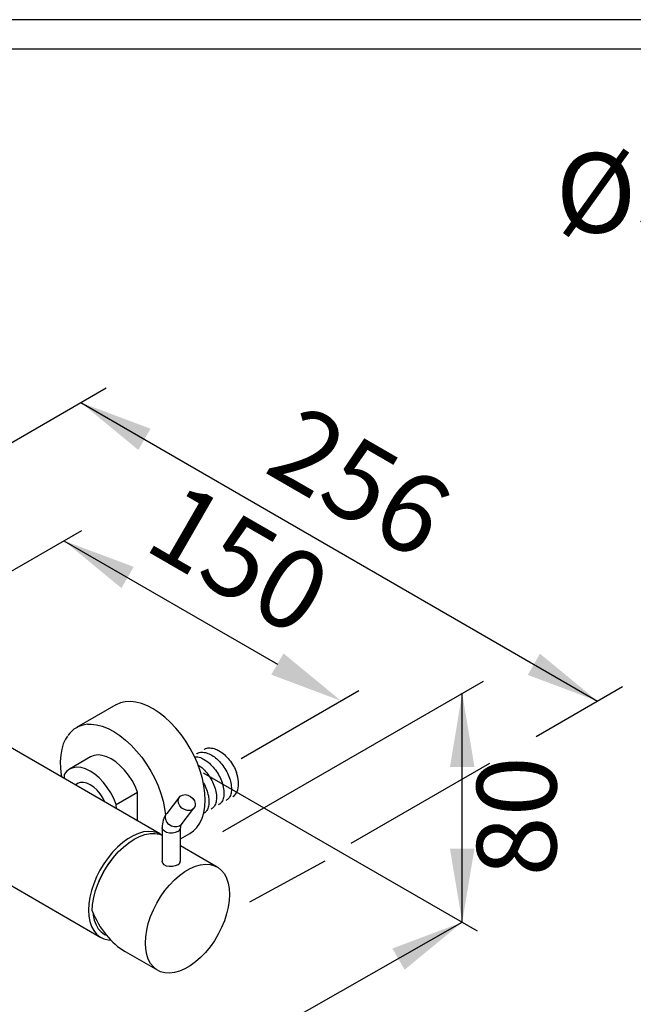
# Model space of a CAD drawing. Units: millimetres. Extents: x 7970 to 9817, y -85 to 920.
# Drawn here: x 9406 to 9427, y 553 to 587 of the extents above; entities that cross this region are included whole.
import ezdxf

# ---------------------------------------------------------------- set-up
doc = ezdxf.new("R2010")
doc.units = ezdxf.units.MM
for name, color, linetype in [('A1', 2, 'Continuous'), ('A5', 136, 'Continuous'), ('DIM', 6, 'Continuous')]:
    doc.layers.add(name, color=color, linetype=linetype)
doc.layers.add('圖紙邊界', color=1, linetype='Continuous', plot=False)
doc.styles.add('勝泰-2.7', font='simplex.shx', dxfattribs={"height": 2.7, "bigfont": 'chineset.shx'})

msp = doc.modelspace()

# ---------------------------------------------------------------- linework, layer by layer
at = {"layer": 'A1'}
for p, q in [((9410.763, 559.048), (9397.08, 566.947)), ((9395.055, 563.44), (9408.738, 555.541)), ((9409.244, 563.439), (9407.907, 562.667)), ((9408.39, 561.673), (9407.671, 561.258)), ((9407.489, 561.076), (9407.49, 560.937)), ((9409.265, 560.061), (9409.984, 560.476)), ((9409.988, 559.495), (9409.984, 560.476)), ((9411.416, 560.312), (9410.977, 559.755)), ((9409.266, 559.912), (9409.265, 560.061)), ((9411.465, 559.371), (9411.903, 559.928)), ((9410.824, 559.263), (9410.824, 558.127)), ((9411.444, 558.13), (9411.444, 559.263)), ((9411.444, 558.89), (9411.763, 559.074)), ((9412.697, 557.932), (9411.444, 558.655)), ((9409.563, 555.064), (9410.672, 554.424))]:
    msp.add_line(p, q, dxfattribs=at)
at = {"layer": 'A1', "flags": 128}
for points in [[(9411.763, 559.074), (9411.885, 559.16), (9412.003, 559.279), (9412.101, 559.423), (9412.179, 559.59), (9412.237, 559.778), (9412.272, 559.985), (9412.285, 560.207), (9412.276, 560.443), (9412.245, 560.689), (9412.191, 560.942), (9412.116, 561.199), (9412.022, 561.457), (9411.908, 561.713), (9411.776, 561.962), (9411.628, 562.203), (9411.466, 562.432), (9411.293, 562.646), (9411.109, 562.842), (9410.917, 563.019), (9410.721, 563.173), (9410.521, 563.304), (9410.322, 563.408), (9410.124, 563.486), (9409.932, 563.535), (9409.746, 563.556), (9409.57, 563.548), (9409.406, 563.511), (9409.256, 563.446), (9409.244, 563.439)], [(9408.286, 562.782), (9408.41, 562.785), (9408.595, 562.764), (9408.788, 562.714), (9408.985, 562.637), (9409.185, 562.532), (9409.384, 562.402), (9409.581, 562.247), (9409.772, 562.071), (9409.956, 561.874), (9410.13, 561.66), (9410.292, 561.431), (9410.439, 561.191), (9410.571, 560.941), (9410.685, 560.686), (9410.78, 560.428), (9410.855, 560.171), (9410.908, 559.918), (9410.937, 559.696)], [(9407.601, 562.377), (9407.537, 562.277), (9407.463, 562.113), (9407.408, 561.931), (9407.373, 561.732), (9407.359, 561.518), (9407.366, 561.293), (9407.392, 561.059), (9407.407, 560.986)], [(9409.984, 560.476), (9409.901, 560.676), (9409.798, 560.871), (9409.679, 561.055), (9409.545, 561.224), (9409.401, 561.375), (9409.249, 561.503), (9409.094, 561.605), (9408.939, 561.68), (9408.787, 561.725), (9408.644, 561.739), (9408.511, 561.722), (9408.392, 561.674), (9408.39, 561.673)], [(9409.265, 560.061), (9409.182, 560.261), (9409.079, 560.455), (9408.959, 560.639), (9408.826, 560.809), (9408.682, 560.959), (9408.53, 561.088), (9408.375, 561.19), (9408.22, 561.265), (9408.068, 561.31), (9407.925, 561.324), (9407.792, 561.307), (9407.673, 561.259), (9407.572, 561.182), (9407.489, 561.076)], [(9413.229, 560.324), (9413.287, 560.367), (9413.353, 560.451), (9413.398, 560.558), (9413.421, 560.686), (9413.421, 560.829), (9413.398, 560.984), (9413.352, 561.143)], [(9408.879, 560.136), (9408.805, 560.281), (9408.713, 560.42), (9408.608, 560.544), (9408.495, 560.649), (9408.377, 560.73), (9408.259, 560.784), (9408.145, 560.809), (9408.041, 560.804), (9407.95, 560.769), (9407.88, 560.712)], [(9411.846, 559.878), (9411.764, 559.85), (9411.672, 559.851), (9411.578, 559.882), (9411.492, 559.938), (9411.425, 560.014), (9411.384, 560.101), (9411.372, 560.19), (9411.391, 560.272), (9411.44, 560.338), (9411.512, 560.379), (9411.6, 560.393), (9411.695, 560.377), (9411.786, 560.333), (9411.863, 560.266), (9411.918, 560.183), (9411.945, 560.094), (9411.941, 560.007), (9411.907, 559.933), (9411.846, 559.878)], [(9411.465, 559.371), (9411.407, 559.321), (9411.326, 559.293), (9411.233, 559.294), (9411.139, 559.325), (9411.054, 559.381), (9410.987, 559.457), (9410.945, 559.544), (9410.934, 559.633), (9410.953, 559.715), (9410.977, 559.755)], [(9411.353, 559.136), (9411.27, 559.102), (9411.172, 559.085), (9411.07, 559.087), (9410.975, 559.109), (9410.897, 559.147), (9410.845, 559.198), (9410.824, 559.255), (9410.824, 559.263)], [(9410.821, 559.01), (9410.794, 559.029), (9410.663, 559.095), (9410.517, 559.134), (9410.36, 559.143), (9410.193, 559.123), (9410.018, 559.074), (9409.84, 558.997), (9409.66, 558.893), (9409.482, 558.764), (9409.308, 558.612), (9409.14, 558.439), (9408.983, 558.248), (9408.837, 558.042), (9408.706, 557.824), (9408.592, 557.598), (9408.495, 557.367), (9408.419, 557.135), (9408.363, 556.905), (9408.33, 556.682), (9408.318, 556.468), (9408.33, 556.267), (9408.363, 556.083), (9408.419, 555.917), (9408.495, 555.774), (9408.592, 555.654), (9408.706, 555.56), (9408.837, 555.494), (9408.983, 555.456), (9409.08, 555.446)], [(9408.439, 556.442), (9408.456, 556.663), (9408.496, 556.894), (9408.559, 557.13), (9408.643, 557.368), (9408.748, 557.603), (9408.871, 557.832), (9409.011, 558.051), (9409.165, 558.257), (9409.331, 558.445), (9409.506, 558.613), (9409.687, 558.759), (9409.871, 558.878), (9410.054, 558.971), (9410.235, 559.034), (9410.41, 559.068), (9410.576, 559.071), (9410.73, 559.044), (9410.821, 559.01)], [(9410.252, 555.351), (9410.264, 555.565), (9410.297, 555.788), (9410.353, 556.018), (9410.43, 556.25), (9410.526, 556.481), (9410.641, 556.707), (9410.772, 556.925), (9410.917, 557.131), (9411.075, 557.322), (9411.242, 557.495), (9411.416, 557.647), (9411.594, 557.776), (9411.774, 557.88), (9411.953, 557.957), (9412.127, 558.006), (9412.294, 558.026), (9412.452, 558.017), (9412.597, 557.979), (9412.728, 557.912), (9412.843, 557.819), (9412.939, 557.699), (9413.016, 557.555), (9413.071, 557.39), (9413.105, 557.205), (9413.116, 557.005), (9413.105, 556.791), (9413.071, 556.567), (9413.016, 556.338), (9412.939, 556.106), (9412.843, 555.875), (9412.728, 555.649), (9412.597, 555.431), (9412.452, 555.225), (9412.294, 555.034), (9412.127, 554.861), (9411.953, 554.709), (9411.774, 554.58), (9411.594, 554.476), (9411.416, 554.399), (9411.242, 554.35), (9411.075, 554.33), (9410.917, 554.339), (9410.772, 554.377), (9410.641, 554.443), (9410.526, 554.537), (9410.43, 554.657), (9410.353, 554.801), (9410.297, 554.966), (9410.264, 555.151), (9410.252, 555.351)], [(9411.353, 558.012), (9411.269, 557.974), (9411.17, 557.952), (9411.066, 557.948), (9410.969, 557.966), (9410.892, 558.005), (9410.842, 558.061), (9410.824, 558.126), (9410.824, 558.127)], [(9408.474, 556.36), (9408.481, 556.298), (9408.517, 556.123), (9408.575, 555.968), (9408.653, 555.835), (9408.751, 555.727), (9408.867, 555.645), (9408.93, 555.614)]]:
    msp.add_lwpolyline(points, dxfattribs=at)
at = {"layer": 'A1'}
for centre, radius, start, end in [((9408.349, 561.901), 0.883, 94.1212, 145.9291), ((9411.603, 559.29), 0.78, 143.3786, 181.9793), ((9411.295, 559.274), 0.149, 292.8523, 355.7902), ((9411.644, 559.281), 0.2, 153.2466, 185.2459), ((9411.6, 556.226), 3.171, 140.293, 159.7123), ((9411.307, 558.136), 0.133, 290.3032, 357.1012)]:
    msp.add_arc(centre, radius, start, end, dxfattribs=at)
msp.add_ellipse((9409.896, 557.211), major_axis=(-0.749, 2.304), ratio=0.674467, start_param=1.686964, end_param=2.498395, dxfattribs=at)
for points, knots in [([(9412.252, 561.928), (9412.258, 561.932), (9412.302, 561.969), (9412.416, 561.986), (9412.585, 561.967), (9412.765, 561.886), (9412.942, 561.756), (9413.109, 561.58), (9413.255, 561.369), (9413.32, 561.218), (9413.352, 561.143)], [0, 0, 0, 0, 0.019182, 0.160325, 0.301467, 0.437791, 0.574115, 0.715258, 0.860221, 1, 1, 1, 1]), ([(9411.911, 561.684), (9411.967, 561.681), (9412.077, 561.675), (9412.256, 561.592), (9412.433, 561.462), (9412.599, 561.287), (9412.74, 561.081), (9412.845, 560.861), (9412.91, 560.64), (9412.933, 560.431), (9412.907, 560.252), (9412.844, 560.117), (9412.775, 560.07), (9412.743, 560.048)], [0, 0, 0, 0, 0.092809, 0.183523, 0.274236, 0.368155, 0.462074, 0.552787, 0.6435, 0.737419, 0.831338, 0.922051, 1, 1, 1, 1]), ([(9411.998, 561.781), (9412.003, 561.785), (9412.047, 561.822), (9412.162, 561.839), (9412.331, 561.82), (9412.51, 561.739), (9412.687, 561.609), (9412.853, 561.434), (9412.994, 561.228), (9413.1, 561.008), (9413.165, 560.787), (9413.187, 560.578), (9413.161, 560.399), (9413.098, 560.264), (9413.029, 560.217), (9412.998, 560.195)], [0, 0, 0, 0, 0.011522, 0.096303, 0.181083, 0.262969, 0.344856, 0.429636, 0.514417, 0.596303, 0.678189, 0.762969, 0.84775, 0.929636, 1, 1, 1, 1]), ([(9412.039, 561.409), (9412.084, 561.378), (9412.19, 561.306), (9412.344, 561.139), (9412.485, 560.934), (9412.59, 560.714), (9412.656, 560.493), (9412.678, 560.284), (9412.652, 560.105), (9412.589, 559.97), (9412.52, 559.923), (9412.489, 559.901)], [0, 0, 0, 0, 0.088986, 0.206877, 0.324769, 0.438637, 0.552504, 0.670396, 0.788288, 0.902155, 1, 1, 1, 1]), ([(9412.217, 560.796), (9412.22, 560.792), (9412.269, 560.721), (9412.334, 560.566), (9412.402, 560.347), (9412.423, 560.137), (9412.398, 559.958), (9412.335, 559.823), (9412.266, 559.776), (9412.234, 559.754)], [0, 0, 0, 0, 0.012015, 0.178623, 0.345232, 0.517729, 0.690226, 0.856835, 1, 1, 1, 1])]:
    msp.add_open_spline(points, degree=3, knots=knots, dxfattribs=at)
at = {"layer": 'A5', "color": 136}
msp.add_line((9574.767, 586.717), (9381.23, 586.717), dxfattribs=at)
at = {"layer": 'DIM'}
for p, q in [((9396.423, 566.997), (9408.925, 574.215)), ((9408.055, 573.712), (9425.623, 563.569)), ((9404.029, 567.026), (9408.09, 569.37)), ((9407.481, 569.019), (9414.741, 564.828)), ((9412.888, 559.138), (9421.743, 564.251)), ((9423.535, 562.367), (9426.478, 564.062)), ((9413.505, 561.614), (9417.514, 563.929)), ((9421.023, 556.055), (9421.023, 563.835)), ((9417.249, 558.745), (9421.963, 561.461)), ((9412.219, 561.138), (9421.53, 555.763)), ((9413.807, 556.747), (9416.369, 558.146)), ((9406.59, 547.857), (9421.023, 556.055))]:
    msp.add_line(p, q, dxfattribs=at)
at = {"layer": 'DIM', "ltscale": 10}
msp.add_lwpolyline([(9381.23, 533.104), (9460.649, 533.104), (9460.649, 586.717), (9381.23, 586.717)], close=True, dxfattribs=at)
at = {"layer": 'DIM'}
for points in [[(9410.428, 572.823), (9410.011, 572.102), (9408.055, 573.712)], [(9409.855, 568.13), (9409.438, 567.408), (9407.481, 569.019)], [(9414.949, 565.189), (9414.532, 564.467), (9416.906, 563.578)], [(9423.667, 565.18), (9423.25, 564.458), (9425.623, 563.569)], [(9420.607, 561.335), (9421.44, 561.335), (9421.023, 563.835)], [(9420.607, 558.555), (9421.44, 558.555), (9421.023, 556.055)], [(9418.65, 555.166), (9419.067, 554.444), (9421.023, 556.055)]]:
    msp.add_solid(points, dxfattribs=at)
at = {"layer": '圖紙邊界', "ltscale": 10}
msp.add_lwpolyline([(9382.23, 534.104), (9459.649, 534.104), (9459.649, 585.717), (9382.23, 585.717)], close=True, dxfattribs=at)

# ---------------------------------------------------------------- texts
at = {"layer": 'DIM', "char_height": 2.7, "attachment_point": 5, "style": '勝泰-2.7'}
for s, insert, rotation in [('%%C32', (9427.621, 580.553), 1.9103), ('256', (9417.378, 570.717), 330), ('150', (9413.274, 568.1), 330), ('80', (9423.223, 559.654), 90)]:
    msp.add_mtext(s, dxfattribs=dict(at, insert=insert, rotation=rotation))

doc.saveas('drawing.dxf')
